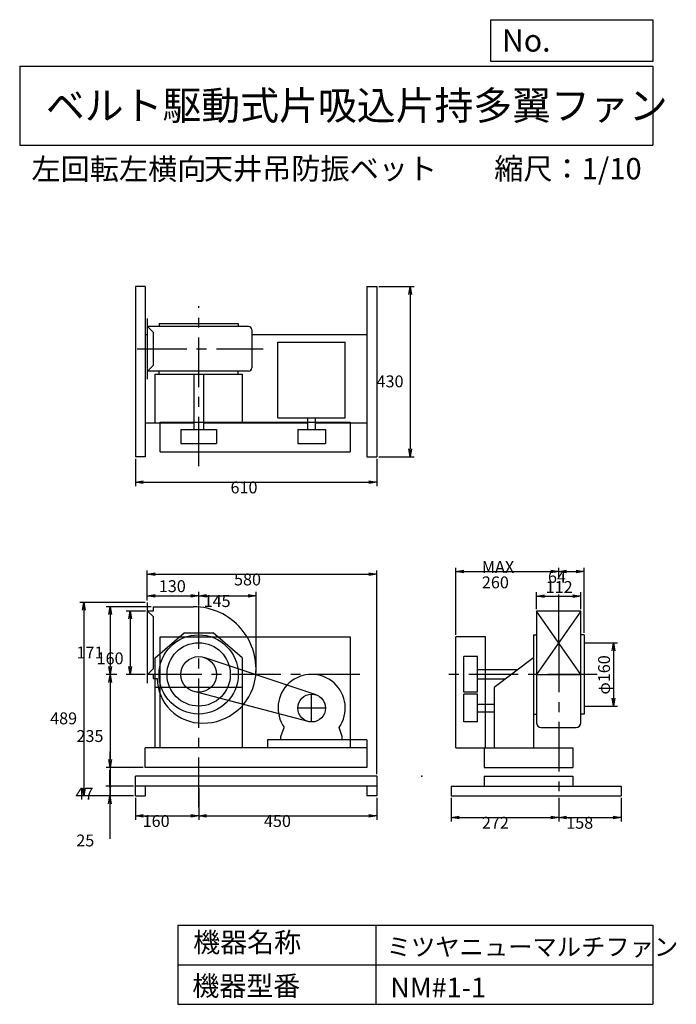
# Model space of a CAD drawing. Extents: x 250 to 1910, y 300 to 2787.
import ezdxf

# ---------------------------------------------------------------- set-up
doc = ezdxf.new("R2010")
doc.units = 0
doc.header["$LTSCALE"] = 100
doc.linetypes.add('CENTER', pattern=[2, 1.25, -0.25, 0.25, -0.25])
doc.layers.get('0').update_dxf_attribs({"linetype": 'CONTINUOUS'})
doc.layers.get('DEFPOINTS').update_dxf_attribs({"linetype": 'CONTINUOUS'})
for name, color, linetype in [('1', 4, 'CONTINUOUS'), ('2', 3, 'CENTER'), ('3', 2, 'CONTINUOUS'), ('4', 7, 'CONTINUOUS')]:
    doc.layers.add(name, color=color, linetype=linetype)
doc.styles.get("Standard").update_dxf_attribs({"font": 'simplex.shx', "bigfont": 'extfont.shx'})
doc.dimstyles.get("Standard").update_dxf_attribs({"dimtxt": 2.5, "dimasz": 2.5, "dimexe": 1.25, "dimexo": 0.625, "dimtad": 1, "dimcen": 2.5, "dimazin": 3, "dimtfac": 1, "dimtmove": 0, "dimatfit": 3})

# ---------------------------------------------------------------- blocks, each defined once
blk = doc.blocks.new('_OPEN')
at = {"color": 0, "linetype": 'BYBLOCK'}
for p, q in [((-1, 0.166667), (0, 0)), ((0, 0), (-1, -0.166667)), ((0, 0), (-1, 0))]:
    blk.add_line(p, q, dxfattribs=at)
blk = doc.blocks.new('*D1')
at = {"color": 0, "linetype": 'BYBLOCK'}
for p, q in [((1681.4, 1213.1), (1760.9, 1213.1)), ((1750.9, 1193.1), (1750.9, 1073.1)), ((1681.4, 1053.1), (1760.9, 1053.1))]:
    blk.add_line(p, q, dxfattribs=at)
at = {"layer": 'DEFPOINTS', "color": 0, "linetype": 'BYBLOCK'}
for p in [(1676.4, 1213.1), (1676.4, 1053.1), (1750.9, 1053.1)]:
    blk.add_point(p, dxfattribs=at)
at = {"color": 0, "linetype": 'BYBLOCK', "xscale": 20, "yscale": 20, "zscale": 20}
for p, rotation in [((1750.9, 1213.1), 90), ((1750.9, 1053.1), 270)]:
    blk.add_blockref('_OPEN', p, dxfattribs=dict(at, rotation=rotation))
at = {"layer": '3', "color": 0}
blk.add_text('φ160', height=30, rotation=90, dxfattribs=at).set_placement((1742, 1082.3))
blk = doc.blocks.new('*D2')
at = {"layer": '3', "color": 0, "linetype": 'CONTINUOUS'}
for p, q in [((1340.4, 821.1), (1340.4, 761.5)), ((1612.4, 821.1), (1612.4, 761.5)), ((1360.4, 771.5), (1592.4, 771.5))]:
    blk.add_line(p, q, dxfattribs=at)
at = {"layer": 'DEFPOINTS', "color": 0, "linetype": 'CONTINUOUS'}
for p in [(1340.4, 826.1), (1612.4, 826.1), (1612.4, 771.5)]:
    blk.add_point(p, dxfattribs=at)
at = {"layer": '3', "color": 0, "linetype": 'CONTINUOUS', "xscale": 20, "yscale": 20, "zscale": 20, "rotation": 180}
blk.add_blockref('_OPEN', (1340.4, 771.5), dxfattribs=at)
at = {"layer": '3', "color": 0, "linetype": 'CONTINUOUS', "xscale": 20, "yscale": 20, "zscale": 20}
blk.add_blockref('_OPEN', (1612.4, 771.5), dxfattribs=at)
at = {"layer": '3', "color": 0}
blk.add_text('272', height=30, dxfattribs=at).set_placement((1418.2, 743.4))
blk = doc.blocks.new('*D3')
at = {"layer": '3', "color": 0, "linetype": 'CONTINUOUS'}
for p, q in [((1770.4, 821.1), (1770.4, 761.5)), ((1632.4, 771.5), (1750.4, 771.5))]:
    blk.add_line(p, q, dxfattribs=at)
at = {"layer": 'DEFPOINTS', "color": 0, "linetype": 'CONTINUOUS'}
for p in [(1612.4, 826.1), (1770.4, 826.1), (1770.4, 771.5)]:
    blk.add_point(p, dxfattribs=at)
at = {"layer": '3', "color": 0, "linetype": 'CONTINUOUS', "xscale": 20, "yscale": 20, "zscale": 20, "rotation": 180}
blk.add_blockref('_OPEN', (1612.4, 771.5), dxfattribs=at)
at = {"layer": '3', "color": 0, "linetype": 'CONTINUOUS', "xscale": 20, "yscale": 20, "zscale": 20}
blk.add_blockref('_OPEN', (1770.4, 771.5), dxfattribs=at)
at = {"layer": '3', "color": 0}
blk.add_text('158', height=30, dxfattribs=at).set_placement((1631.4, 743.4))
blk = doc.blocks.new('*D4')
at = {"color": 0, "linetype": 'BYBLOCK'}
for p, q in [((1556.4, 1298.1), (1556.4, 1341)), ((1576.4, 1331), (1648.4, 1331)), ((1668.4, 1298.1), (1668.4, 1341))]:
    blk.add_line(p, q, dxfattribs=at)
at = {"layer": 'DEFPOINTS', "color": 0, "linetype": 'BYBLOCK'}
for p in [(1668.4, 1331), (1556.4, 1293.1), (1668.4, 1293.1)]:
    blk.add_point(p, dxfattribs=at)
at = {"color": 0, "linetype": 'BYBLOCK', "xscale": 20, "yscale": 20, "zscale": 20, "rotation": 180}
blk.add_blockref('_OPEN', (1556.4, 1331), dxfattribs=at)
at = {"color": 0, "linetype": 'BYBLOCK', "xscale": 20, "yscale": 20, "zscale": 20}
blk.add_blockref('_OPEN', (1668.4, 1331), dxfattribs=at)
at = {"layer": '3', "color": 0}
blk.add_text('112', height=30, dxfattribs=at).set_placement((1579.5, 1338.8))
blk = doc.blocks.new('*D5')
at = {"layer": '3', "color": 0, "linetype": 'CONTINUOUS'}
for p, q in [((1352.4, 1233.1), (1352.4, 1402.7)), ((1372.4, 1392.7), (1592.4, 1392.7)), ((1612.4, 1377), (1612.4, 1402.7))]:
    blk.add_line(p, q, dxfattribs=at)
at = {"layer": 'DEFPOINTS', "color": 0, "linetype": 'CONTINUOUS'}
for p in [(1612.4, 1392.7), (1612.4, 1372), (1352.4, 1228.1)]:
    blk.add_point(p, dxfattribs=at)
at = {"layer": '3', "color": 0, "linetype": 'CONTINUOUS', "xscale": 20, "yscale": 20, "zscale": 20, "rotation": 180}
blk.add_blockref('_OPEN', (1352.4, 1392.7), dxfattribs=at)
at = {"layer": '3', "color": 0, "linetype": 'CONTINUOUS', "xscale": 20, "yscale": 20, "zscale": 20}
blk.add_blockref('_OPEN', (1612.4, 1392.7), dxfattribs=at)
at = {"layer": '3', "color": 0}
for s, p in [('MAX', (1418.2, 1389.6)), ('260', (1418.2, 1350.6))]:
    blk.add_text(s, height=30, dxfattribs=at).set_placement(p)
blk = doc.blocks.new('*D6')
at = {"layer": '3', "color": 0, "linetype": 'CONTINUOUS'}
for p, q in [((1632.4, 1392.7), (1656.4, 1392.7)), ((1676.4, 1238.1), (1676.4, 1402.7))]:
    blk.add_line(p, q, dxfattribs=at)
at = {"layer": 'DEFPOINTS', "color": 0, "linetype": 'CONTINUOUS'}
for p in [(1676.4, 1392.7), (1612.4, 1372), (1676.4, 1233.1)]:
    blk.add_point(p, dxfattribs=at)
at = {"layer": '3', "color": 0, "linetype": 'CONTINUOUS', "xscale": 20, "yscale": 20, "zscale": 20, "rotation": 180}
blk.add_blockref('_OPEN', (1612.4, 1392.7), dxfattribs=at)
at = {"layer": '3', "color": 0, "linetype": 'CONTINUOUS', "xscale": 20, "yscale": 20, "zscale": 20}
blk.add_blockref('_OPEN', (1676.4, 1392.7), dxfattribs=at)
at = {"layer": '3', "color": 0}
blk.add_text('64', height=30, dxfattribs=at).set_placement((1585.3, 1364.6))
blk = doc.blocks.new('*D7')
at = {"layer": '3', "color": 0, "linetype": 'CONTINUOUS'}
for p, q in [((568.4, 1293.1), (519.4, 1293.1)), ((529.4, 1273.1), (529.4, 1153.1)), ((567.4, 1133.1), (519.4, 1133.1))]:
    blk.add_line(p, q, dxfattribs=at)
at = {"layer": 'DEFPOINTS', "color": 0, "linetype": 'CONTINUOUS'}
for p in [(573.4, 1293.1), (529.4, 1133.1), (572.4, 1133.1)]:
    blk.add_point(p, dxfattribs=at)
at = {"layer": '3', "color": 0, "linetype": 'CONTINUOUS', "xscale": 20, "yscale": 20, "zscale": 20}
for p, rotation in [((529.4, 1293.1), 90), ((529.4, 1133.1), 270)]:
    blk.add_blockref('_OPEN', p, dxfattribs=dict(at, rotation=rotation))
at = {"layer": '3', "color": 0}
blk.add_text('160', height=30, dxfattribs=at).set_placement((444.4, 1158.7))
blk = doc.blocks.new('*D8')
at = {"layer": '3', "color": 0, "linetype": 'CONTINUOUS'}
for p, q in [((582.4, 1304.1), (468.6, 1304.1)), ((478.6, 1284.1), (478.6, 1153.1)), ((495.6, 1133.1), (468.6, 1133.1))]:
    blk.add_line(p, q, dxfattribs=at)
at = {"layer": 'DEFPOINTS', "color": 0, "linetype": 'CONTINUOUS'}
for p in [(587.4, 1304.1), (478.6, 1133.1), (500.6, 1133.1)]:
    blk.add_point(p, dxfattribs=at)
at = {"layer": '3', "color": 0, "linetype": 'CONTINUOUS', "xscale": 20, "yscale": 20, "zscale": 20}
for p, rotation in [((478.6, 1304.1), 90), ((478.6, 1133.1), 270)]:
    blk.add_blockref('_OPEN', p, dxfattribs=dict(at, rotation=rotation))
at = {"layer": '3', "color": 0}
blk.add_text('171', height=30, dxfattribs=at).set_placement((393.6, 1173.4))
blk = doc.blocks.new('*D9')
at = {"layer": '3', "color": 0, "linetype": 'CONTINUOUS'}
for p, q in [((702.4, 846.1), (702.4, 766)), ((542.4, 821.1), (542.4, 766)), ((562.4, 776), (682.4, 776))]:
    blk.add_line(p, q, dxfattribs=at)
at = {"layer": 'DEFPOINTS', "color": 0, "linetype": 'CONTINUOUS'}
for p in [(702.4, 851.1), (542.4, 826.1), (702.4, 776)]:
    blk.add_point(p, dxfattribs=at)
at = {"layer": '3', "color": 0, "linetype": 'CONTINUOUS', "xscale": 20, "yscale": 20, "zscale": 20, "rotation": 180}
blk.add_blockref('_OPEN', (542.4, 776), dxfattribs=at)
at = {"layer": '3', "color": 0, "linetype": 'CONTINUOUS', "xscale": 20, "yscale": 20, "zscale": 20}
blk.add_blockref('_OPEN', (702.4, 776), dxfattribs=at)
at = {"layer": '3', "color": 0}
blk.add_text('160', height=30, dxfattribs=at).set_placement((560.8, 747.9))
blk = doc.blocks.new('*D10')
at = {"layer": '3', "color": 0, "linetype": 'CONTINUOUS'}
for p, q in [((1152.4, 821.1), (1152.4, 766)), ((722.4, 776), (1132.4, 776))]:
    blk.add_line(p, q, dxfattribs=at)
at = {"layer": 'DEFPOINTS', "color": 0, "linetype": 'CONTINUOUS'}
for p in [(702.4, 851.1), (1152.4, 826.1), (1152.4, 776)]:
    blk.add_point(p, dxfattribs=at)
at = {"layer": '3', "color": 0, "linetype": 'CONTINUOUS', "xscale": 20, "yscale": 20, "zscale": 20, "rotation": 180}
blk.add_blockref('_OPEN', (702.4, 776), dxfattribs=at)
at = {"layer": '3', "color": 0, "linetype": 'CONTINUOUS', "xscale": 20, "yscale": 20, "zscale": 20}
blk.add_blockref('_OPEN', (1152.4, 776), dxfattribs=at)
at = {"layer": '3', "color": 0}
blk.add_text('450', height=30, dxfattribs=at).set_placement((867.4, 747.9))
blk = doc.blocks.new('*D11')
at = {"layer": '3', "color": 0, "linetype": 'CONTINUOUS'}
for p, q in [((542.4, 1677.9), (542.4, 1608.5)), ((1152.4, 1677.9), (1152.4, 1608.5)), ((562.4, 1618.5), (1132.4, 1618.5))]:
    blk.add_line(p, q, dxfattribs=at)
at = {"layer": 'DEFPOINTS', "color": 0, "linetype": 'CONTINUOUS'}
for p in [(542.4, 1682.9), (1152.4, 1682.9), (1152.4, 1618.5)]:
    blk.add_point(p, dxfattribs=at)
at = {"layer": '3', "color": 0, "linetype": 'CONTINUOUS', "xscale": 20, "yscale": 20, "zscale": 20, "rotation": 180}
blk.add_blockref('_OPEN', (542.4, 1618.5), dxfattribs=at)
at = {"layer": '3', "color": 0, "linetype": 'CONTINUOUS', "xscale": 20, "yscale": 20, "zscale": 20}
blk.add_blockref('_OPEN', (1152.4, 1618.5), dxfattribs=at)
at = {"layer": '3', "color": 0}
blk.add_text('610', height=30, dxfattribs=at).set_placement((782.9, 1590.4))
blk = doc.blocks.new('*D12')
at = {"layer": '3', "color": 0, "linetype": 'CONTINUOUS'}
for p, q in [((1157.4, 2112.9), (1247, 2112.9)), ((1237, 2092.9), (1237, 1702.9)), ((1157.4, 1682.9), (1247, 1682.9))]:
    blk.add_line(p, q, dxfattribs=at)
at = {"layer": 'DEFPOINTS', "color": 0, "linetype": 'CONTINUOUS'}
for p in [(1152.4, 2112.9), (1152.4, 1682.9), (1237, 1682.9)]:
    blk.add_point(p, dxfattribs=at)
at = {"layer": '3', "color": 0, "linetype": 'CONTINUOUS', "xscale": 20, "yscale": 20, "zscale": 20}
for p, rotation in [((1237, 2112.9), 90), ((1237, 1682.9), 270)]:
    blk.add_blockref('_OPEN', p, dxfattribs=dict(at, rotation=rotation))
at = {"layer": '3', "color": 0}
blk.add_text('430', height=30, dxfattribs=at).set_placement((1152, 1858.2))
blk = doc.blocks.new('*D13')
at = {"layer": '3', "color": 0, "linetype": 'CONTINUOUS'}
for p, q in [((478.6, 1113.1), (478.6, 918.1)), ((562.4, 898.1), (468.6, 898.1))]:
    blk.add_line(p, q, dxfattribs=at)
at = {"layer": 'DEFPOINTS', "color": 0, "linetype": 'CONTINUOUS'}
for p in [(500.6, 1133.1), (478.6, 898.1), (567.4, 898.1)]:
    blk.add_point(p, dxfattribs=at)
at = {"layer": '3', "color": 0, "linetype": 'CONTINUOUS', "xscale": 20, "yscale": 20, "zscale": 20}
for p, rotation in [((478.6, 1133.1), 90), ((478.6, 898.1), 270)]:
    blk.add_blockref('_OPEN', p, dxfattribs=dict(at, rotation=rotation))
at = {"layer": '3', "color": 0}
blk.add_text('235', height=30, dxfattribs=at).set_placement((393.6, 962.5))
blk = doc.blocks.new('_DOT')
at = {"color": 0, "linetype": 'BYBLOCK'}
blk.add_line((0, 0), (-1, 0), dxfattribs=at)
at = {"color": 0, "linetype": 'BYBLOCK', "const_width": 0.167}
blk.add_lwpolyline([(-0.083, 0, 1), (0.083, 0, 1)], format="xyb", close=True, dxfattribs=at)
blk = doc.blocks.new('*D14')
at = {"layer": '3', "color": 0, "linetype": 'CONTINUOUS'}
for p, q in [((478.6, 918.1), (478.6, 938.1)), ((478.6, 898.1), (478.6, 851.1)), ((537.4, 851.1), (468.6, 851.1)), ((478.6, 831.1), (478.6, 811.1))]:
    blk.add_line(p, q, dxfattribs=at)
at = {"layer": 'DEFPOINTS', "color": 0, "linetype": 'CONTINUOUS'}
for p in [(567.4, 898.1), (478.6, 851.1), (542.4, 851.1)]:
    blk.add_point(p, dxfattribs=at)
at = {"layer": '3', "color": 0, "linetype": 'CONTINUOUS', "xscale": 20, "yscale": 20, "zscale": 20}
for name, p, rotation in [('_OPEN', (478.6, 898.1), 270), ('_DOT', (478.6, 851.1), 90)]:
    blk.add_blockref(name, p, dxfattribs=dict(at, rotation=rotation))
at = {"layer": '3', "color": 0}
blk.add_text('47', height=30, dxfattribs=at).set_placement((391.1, 817.1))
blk = doc.blocks.new('*D15')
at = {"layer": '3', "color": 0, "linetype": 'CONTINUOUS'}
for p, q in [((478.1, 871.1), (478.1, 891.1)), ((537.4, 851.1), (468.1, 851.1)), ((478.1, 851.1), (478.1, 826.1)), ((537.4, 826.1), (468.1, 826.1)), ((478.1, 806.1), (478.1, 717.5))]:
    blk.add_line(p, q, dxfattribs=at)
at = {"layer": 'DEFPOINTS', "color": 0, "linetype": 'CONTINUOUS'}
for p in [(542.4, 851.1), (478.1, 826.1), (542.4, 826.1)]:
    blk.add_point(p, dxfattribs=at)
at = {"layer": '3', "color": 0, "linetype": 'CONTINUOUS', "xscale": 20, "yscale": 20, "zscale": 20}
for name, p, rotation in [('_DOT', (478.1, 851.1), 270), ('_OPEN', (478.1, 826.1), 90)]:
    blk.add_blockref(name, p, dxfattribs=dict(at, rotation=rotation))
at = {"layer": '3', "color": 0}
blk.add_text('25', height=30, dxfattribs=at).set_placement((393.1, 698.7))
blk = doc.blocks.new('*D16')
at = {"color": 0, "linetype": 'BYBLOCK'}
for p, q in [((572.4, 1320.1), (572.4, 1341.4)), ((592.4, 1331.4), (682.4, 1331.4)), ((702.4, 1308.5), (702.4, 1341.4))]:
    blk.add_line(p, q, dxfattribs=at)
at = {"layer": 'DEFPOINTS', "color": 0, "linetype": 'BYBLOCK'}
for p in [(702.4, 1331.4), (572.4, 1315.1), (702.4, 1303.5)]:
    blk.add_point(p, dxfattribs=at)
at = {"color": 0, "linetype": 'BYBLOCK', "xscale": 20, "yscale": 20, "zscale": 20, "rotation": 180}
blk.add_blockref('_OPEN', (572.4, 1331.4), dxfattribs=at)
at = {"color": 0, "linetype": 'BYBLOCK', "xscale": 20, "yscale": 20, "zscale": 20}
blk.add_blockref('_OPEN', (702.4, 1331.4), dxfattribs=at)
at = {"layer": '3', "color": 0}
blk.add_text('130', height=30, dxfattribs=at).set_placement((601.7, 1341))
blk = doc.blocks.new('*D17')
at = {"layer": '3', "color": 0, "linetype": 'CONTINUOUS'}
for p, q in [((722.4, 1331.4), (827.4, 1331.4)), ((847.4, 1138.1), (847.4, 1341.4))]:
    blk.add_line(p, q, dxfattribs=at)
at = {"layer": 'DEFPOINTS', "color": 0, "linetype": 'CONTINUOUS'}
for p in [(847.4, 1331.4), (702.4, 1303.5), (847.4, 1133.1)]:
    blk.add_point(p, dxfattribs=at)
at = {"layer": '3', "color": 0, "linetype": 'CONTINUOUS', "xscale": 20, "yscale": 20, "zscale": 20, "rotation": 180}
blk.add_blockref('_OPEN', (702.4, 1331.4), dxfattribs=at)
at = {"layer": '3', "color": 0, "linetype": 'CONTINUOUS', "xscale": 20, "yscale": 20, "zscale": 20}
blk.add_blockref('_OPEN', (847.4, 1331.4), dxfattribs=at)
at = {"layer": '3', "color": 0}
blk.add_text('145', height=30, dxfattribs=at).set_placement((714.9, 1303.3))
blk = doc.blocks.new('*D18')
at = {"layer": '3', "color": 0}
for p, q in [((567.4, 1315.1), (402, 1315.1)), ((412, 1295.1), (412, 846.1)), ((537.4, 826.1), (402, 826.1))]:
    blk.add_line(p, q, dxfattribs=at)
at = {"layer": 'DEFPOINTS', "color": 0}
for p in [(572.4, 1315.1), (412, 826.1), (542.4, 826.1)]:
    blk.add_point(p, dxfattribs=at)
at = {"layer": '3', "color": 0, "xscale": 20, "yscale": 20, "zscale": 20}
for p, rotation in [((412, 1315.1), 90), ((412, 826.1), 270)]:
    blk.add_blockref('_OPEN', p, dxfattribs=dict(at, rotation=rotation))
at = {"layer": '3', "color": 0}
blk.add_text('489', height=30, dxfattribs=at).set_placement((327, 1007.1))
blk = doc.blocks.new('*D19')
at = {"layer": '3', "color": 0}
for p, q in [((572.4, 1320.1), (572.4, 1396)), ((1152.4, 881.1), (1152.4, 1396)), ((592.4, 1386), (1132.4, 1386))]:
    blk.add_line(p, q, dxfattribs=at)
at = {"layer": 'DEFPOINTS', "color": 0}
for p in [(1152.4, 1386), (572.4, 1315.1), (1152.4, 876.1)]:
    blk.add_point(p, dxfattribs=at)
at = {"layer": '3', "color": 0, "xscale": 20, "yscale": 20, "zscale": 20, "rotation": 180}
blk.add_blockref('_OPEN', (572.4, 1386), dxfattribs=at)
at = {"layer": '3', "color": 0, "xscale": 20, "yscale": 20, "zscale": 20}
blk.add_blockref('_OPEN', (1152.4, 1386), dxfattribs=at)
at = {"layer": '3', "color": 0}
blk.add_text('580', height=30, dxfattribs=at).set_placement((791.8, 1357.9))

msp = doc.modelspace()

# ---------------------------------------------------------------- linework, layer by layer
at = {"layer": '1', "linetype": 'CONTINUOUS'}
for p, q in [((542.4, 2112.9), (542.4, 1682.9)), ((567.4, 2112.9), (542.4, 2112.9)), ((567.4, 2112.9), (567.4, 1682.9)), ((1127.4, 2112.9), (1127.4, 1682.9)), ((1127.4, 2112.9), (1152.4, 2112.9)), ((1152.4, 2112.9), (1152.4, 1682.9)), ((572.4, 2032.4), (572.4, 1878.4)), ((602.4, 2019.4), (802.4, 2019.4)), ((602.4, 2019.4), (602.4, 2011.4)), ((802.4, 2019.4), (802.4, 2011.4)), ((567.4, 1991.4), (572.4, 1991.4)), ((567.4, 1991.4), (572.4, 1991.4)), ((572.4, 2012.4), (587.4, 1997.4)), ((828.5, 2011.4), (572.4, 2011.4)), ((587.4, 1997.4), (587.4, 1913.4)), ((836.5, 2003.4), (836.5, 1907.4)), ((836.5, 1991.4), (1127.4, 1991.4)), ((902.9, 1781.1), (902.9, 1971.9)), ((902.9, 1971.9), (1072.9, 1971.9)), ((1072.9, 1781.1), (1072.9, 1971.9)), ((572.4, 1898.4), (587.4, 1913.4)), ((828.5, 1899.4), (572.4, 1899.4)), ((592.4, 1891.8), (812.4, 1891.8)), ((592.4, 1767.4), (592.4, 1891.8)), ((602.4, 1891.8), (602.4, 1899.4)), ((690.4, 1891.8), (690.4, 1751.3)), ((714.4, 1891.8), (714.4, 1751.3)), ((802.4, 1891.8), (802.4, 1899.4)), ((812.4, 1891.8), (812.4, 1767.4)), ((690.4, 1767.4), (567.4, 1767.4)), ((605.1, 1770.4), (1085.1, 1770.4)), ((605.1, 1695.4), (605.1, 1770.4)), ((978.4, 1767.4), (714.4, 1767.4)), ((902.9, 1781.1), (1072.9, 1781.1)), ((978.4, 1751.3), (978.4, 1781.1)), ((997.4, 1751.3), (997.4, 1781.1)), ((1127.4, 1767.4), (997.4, 1767.4)), ((1085.1, 1770.4), (1085.1, 1695.4)), ((657.4, 1751.3), (747.4, 1751.3)), ((657.4, 1751.3), (657.4, 1716.3)), ((747.4, 1751.3), (747.4, 1716.3)), ((952.9, 1751.3), (1022.9, 1751.3)), ((952.9, 1751.3), (952.9, 1716.3)), ((1022.9, 1751.3), (1022.9, 1716.3)), ((657.4, 1716.3), (747.4, 1716.3)), ((952.9, 1716.3), (1022.9, 1716.3)), ((605.1, 1695.4), (1085.1, 1695.4)), ((567.4, 1682.9), (542.4, 1682.9)), ((1127.4, 1682.9), (1152.4, 1682.9)), ((572.4, 1315.1), (572.4, 1111.1)), ((572.4, 1294.1), (587.4, 1279.1)), ((587.4, 1304.1), (689.4, 1304.1)), ((587.4, 1304.1), (587.4, 1293.1)), ((587.4, 1293.1), (572.4, 1293.1)), ((587.4, 1279.1), (587.4, 1147.1)), ((1556.4, 1293.1), (1556.4, 1011)), ((1668.4, 1133.1), (1556.4, 1293.1)), ((1668.4, 1293.1), (1556.4, 1133.1)), ((1668.4, 1293.1), (1556.4, 1293.1)), ((1668.4, 1011), (1668.4, 1293.1)), ((592.4, 1175.2), (665.8, 1238.1)), ((605.1, 1228.1), (1085.1, 1228.1)), ((605.1, 948.1), (605.1, 1228.1)), ((665.8, 1238.1), (739, 1238.1)), ((812.4, 1175.2), (739, 1238.1)), ((1085.1, 1228.1), (1085.1, 948.1)), ((1427.4, 1228.1), (1352.4, 1228.1)), ((1352.4, 948.1), (1352.4, 1228.1)), ((1427.4, 948.1), (1427.4, 1228.1)), ((1548.8, 1233.1), (1556.8, 1233.1)), ((1548.8, 1233.1), (1548.8, 948.1)), ((1676.4, 1233.1), (1668, 1233.1)), ((1676.4, 1233.1), (1676.4, 1033.1)), ((592.4, 948.1), (592.4, 1175.2)), ((999, 1081.3), (716.7, 1175.8)), ((812.4, 1175.2), (812.4, 948.1)), ((1372.4, 1088.1), (1372.4, 1178.1)), ((1407.4, 1178.1), (1372.4, 1178.1)), ((1407.4, 1088.1), (1407.4, 1178.1)), ((1548.8, 1175.2), (1449.4, 1099.8)), ((572.4, 1132.1), (587.4, 1147.1)), ((1509.1, 1145.1), (1407.4, 1145.1)), ((587.4, 1133.1), (572.4, 1133.1)), ((587.4, 1133.1), (587.4, 1123.1)), ((587.4, 1123.1), (597.4, 1123.1)), ((1477.5, 1121.1), (1407.4, 1121.1)), ((1556.4, 1133.1), (1668.4, 1133.1)), ((812.4, 1099.8), (592.4, 1099.8)), ((1449.4, 1099.8), (1449.4, 948.1)), ((979, 1014.2), (691, 1089.6)), ((1407.4, 1088.1), (1372.4, 1088.1)), ((1407.4, 1083.1), (1372.4, 1083.1)), ((1372.4, 1013.1), (1372.4, 1083.1)), ((1407.4, 1013.1), (1407.4, 1083.1)), ((1407.4, 1057.6), (1449.4, 1057.6)), ((1407.4, 1038.6), (1449.4, 1038.6)), ((1548.8, 1033.1), (1556.8, 1033.1)), ((1676.4, 1033.1), (1668, 1033.1)), ((910.4, 976.1), (918.6, 998.9)), ((1065.4, 976.1), (1057.2, 998.9)), ((1407.4, 1013.1), (1372.4, 1013.1)), ((1568.4, 999), (1656.4, 999)), ((910.4, 968.1), (910.4, 976.1)), ((1065.4, 968.1), (1065.4, 976.1)), ((1127.4, 948.1), (567.4, 948.1)), ((567.4, 898.1), (567.4, 948.1)), ((1127.4, 968.1), (876.4, 968.1)), ((876.4, 968.1), (876.4, 948.1)), ((1127.4, 968.1), (1127.4, 898.1)), ((1352.4, 948.1), (1648.4, 948.1)), ((1424.4, 948.1), (1424.4, 898.1)), ((1648.4, 948.1), (1648.4, 898.1)), ((1127.4, 898.1), (567.4, 898.1)), ((1424.4, 898.1), (1648.4, 898.1)), ((1152.4, 876.1), (542.4, 876.1)), ((542.4, 826.1), (542.4, 876.1)), ((1152.4, 876.1), (1152.4, 826.1)), ((1424.4, 876.1), (1648.4, 876.1)), ((1424.4, 876.1), (1424.4, 851.1)), ((1648.4, 876.1), (1648.4, 851.1)), ((1152.4, 851.1), (542.4, 851.1)), ((567.4, 851.1), (567.4, 826.1)), ((1127.4, 851.1), (1127.4, 826.1)), ((1340.4, 851.1), (1770.4, 851.1)), ((1340.4, 851.1), (1340.4, 826.1)), ((1770.4, 851.1), (1770.4, 826.1)), ((542.4, 826.1), (567.4, 826.1)), ((1152.4, 826.1), (1127.4, 826.1)), ((1340.4, 826.1), (1770.4, 826.1))]:
    msp.add_line(p, q, dxfattribs=at)
for centre, radius in [((702.4, 1133.1), 100), ((702.4, 1133.1), 80), ((702.4, 1133.1), 45), ((987.9, 1048.1), 35)]:
    msp.add_circle(centre, radius, dxfattribs=at)
for centre, radius, start, end in [((828.5, 2003.4), 8, 0, 90), ((828.5, 1907.4), 8, 270, 0), ((689.4, 1146.1), 158, 350.9, 90), ((711.4, 1124.1), 114, 180.5, 270.5), ((713.4, 1144.1), 134, 269.5, 350.1), ((987.9, 1048.1), 85, 324.7, 215.3), ((1568.4, 1011), 12, 180, 270), ((1656.4, 1011), 12, 270, 0)]:
    msp.add_arc(centre, radius, start, end, dxfattribs=at)
msp.add_point((1266.1, 876.1), dxfattribs=at)
at = {"layer": '2', "linetype": 'CENTER'}
for p, q in [((702.4, 1658.9), (702.4, 2062.9)), ((547.2, 1955.4), (865.3, 1955.4)), ((1612.4, 1213.1), (1612.4, 1334.9)), ((702.4, 798), (702.4, 1307.4)), ((1612.4, 1213.1), (1612.4, 787.5)), ((1110.1, 1133.1), (529.5, 1133.1)), ((1709.9, 1133.1), (1315, 1133.1)), ((987.9, 1013.1), (987.9, 1083.1)), ((1022.9, 1048.1), (952.9, 1048.1))]:
    msp.add_line(p, q, dxfattribs=at)
at = {"layer": '3', "linetype": 'CONTINUOUS'}
for p, q in [((1676.4, 1213.1), (1689.4, 1213.1)), ((1676.4, 1053.1), (1691, 1053.1))]:
    msp.add_line(p, q, dxfattribs=at)
at = {"layer": '4', "linetype": 'CONTINUOUS'}
for p, q in [((1440.6, 2681.3), (1440.6, 2786.7)), ((1440.6, 2786.7), (1850, 2786.7)), ((1850, 2786.7), (1850, 2681.3)), ((250, 2669.4), (1850, 2669.4)), ((250, 2669.4), (250, 2469.4)), ((1850, 2681.3), (1440.6, 2681.3)), ((1850, 2669.4), (1850, 2469.4)), ((250, 2469.4), (1850, 2469.4)), ((650, 500), (650, 300)), ((650, 500), (1850, 500)), ((1150, 500), (1150, 300)), ((1850, 500), (1850, 300)), ((650, 400), (1850, 400)), ((650, 300), (1850, 300))]:
    msp.add_line(p, q, dxfattribs=at)

# ---------------------------------------------------------------- texts
for s, height, p in [('No.', 56, (1469, 2706.1)), ('ベルト駆動式片吸込片持多翼ファン', 72, (316.2, 2533.9)), ('左回転左横向', 54, (279.8, 2382.3)), ('天井吊防振ベット', 54, (715.7, 2383.4)), ('縮尺：1/10', 54, (1449.5, 2383.4)), ('機器名称', 50, (688.5, 431.5)), ('ミツヤニューマルチファン', 45, (1177.7, 422.6)), ('機器型番', 50, (686.3, 321.6)), ('NM#1-1', 50, (1186.7, 317.2))]:
    msp.add_text(s, height=height, dxfattribs=at).set_placement(p)

# ---------------------------------------------------------------- dimensions: what is measured, and where the dimension line sits
at = {"layer": '3', "linetype": 'CONTINUOUS'}
for base, p1, p2, override, picture, middle in [((1237, 1682.9), (1152.4, 2112.9), (1152.4, 1682.9), {"dimscale": 10, "dimdec": 0, "dimtofl": 1, "dimtmove": 0}, '*D12', (1237, 1911.3)), ((478.6, 1133.1), (587.4, 1304.1), (500.6, 1133.1), {"dimscale": 10, "dimdec": 0, "dimtofl": 1, "dimtmove": 0}, '*D8', (478.6, 1226.5)), ((529.4, 1133.1), (573.4, 1293.1), (572.4, 1133.1), {"dimscale": 10, "dimdec": 0, "dimtofl": 1, "dimtmove": 0}, '*D7', (529.4, 1211.8)), ((1750.9, 1053.1), (1676.4, 1213.1), (1676.4, 1053.1), {"dimscale": 10, "dimdec": 0, "dimpost": 'φ<>', "dimtofl": 1}, '*D1', (1727, 1133.1)), ((478.6, 851.1), (567.4, 898.1), (542.4, 851.1), {"dimscale": 10, "dimdec": 0, "dimblk2": 'DOT', "dimse1": 1, "dimtofl": 1, "dimtmove": 1}, '*D14', (476.1, 870.2)), ((478.1, 826.1), (542.4, 851.1), (542.4, 826.1), {"dimscale": 10, "dimdec": 0, "dimblk1": 'DOT', "dimtofl": 1, "dimtmove": 0}, '*D15', (478.1, 751.8))]:
    dim = msp.add_linear_dim(base=base, p1=p1, p2=p2, angle=90, dimstyle='Standard', override=override, dxfattribs=at)
    dim.commit()
    dim.dimension.update_dxf_attribs({"geometry": picture, "text_midpoint": middle, "dimtype": 128})
for base, p1, p2, override, picture, middle in [((1152.4, 1618.5), (542.4, 1682.9), (1152.4, 1682.9), {"dimscale": 10, "dimdec": 0, "dimtofl": 1, "dimtmove": 0}, '*D11', (842.9, 1618.5)), ((1676.4, 1392.7), (1612.4, 1372), (1676.4, 1233.1), {"dimscale": 10, "dimdec": 0, "dimse1": 1, "dimtofl": 1, "dimtmove": 1}, '*D6', (1645.3, 1392.7)), ((702.4, 1331.4), (572.4, 1315.1), (702.4, 1303.5), {"dimscale": 10, "dimdec": 0, "dimtofl": 1}, '*D16', (637.4, 1356)), ((1668.4, 1331), (1556.4, 1293.1), (1668.4, 1293.1), {"dimscale": 10, "dimdec": 0, "dimtofl": 1}, '*D4', (1612.4, 1353.8)), ((702.4, 776), (542.4, 826.1), (702.4, 851.1), {"dimscale": 10, "dimdec": 0, "dimtofl": 1, "dimtmove": 0}, '*D9', (620.8, 776)), ((1612.4, 771.5), (1340.4, 826.1), (1612.4, 826.1), {"dimscale": 10, "dimdec": 0, "dimtofl": 1, "dimtmove": 0}, '*D2', (1478.2, 771.5))]:
    dim = msp.add_linear_dim(base=base, p1=p1, p2=p2, dimstyle='Standard', override=override, dxfattribs=at)
    dim.commit()
    dim.dimension.update_dxf_attribs({"geometry": picture, "text_midpoint": middle, "dimtype": 128})
dim = msp.add_linear_dim(base=(1612.4, 1392.7), p1=(1352.4, 1228.1), p2=(1612.4, 1372), text='MAX\\P260', dimstyle='Standard', override={"dimscale": 10, "dimdec": 0, "dimtofl": 1, "dimtmove": 0}, dxfattribs=at)
dim.commit()
dim.dimension.update_dxf_attribs({"geometry": '*D5', "text_midpoint": (1478.2, 1392.7), "dimtype": 128})
at = {"layer": '3'}
dim = msp.add_linear_dim(base=(1152.4, 1386), p1=(572.4, 1315.1), p2=(1152.4, 876.1), dimstyle='Standard', override={"dimscale": 10, "dimdec": 0, "dimtofl": 1, "dimtmove": 0}, dxfattribs=at)
dim.commit()
dim.dimension.update_dxf_attribs({"geometry": '*D19', "text_midpoint": (851.8, 1386), "dimtype": 128})
at = {"layer": '3', "linetype": 'CONTINUOUS'}
for base, p1, p2, picture, middle in [((847.4, 1331.4), (702.4, 1303.5), (847.4, 1133.1), '*D17', (774.9, 1356.4)), ((1152.4, 776), (702.4, 851.1), (1152.4, 826.1), '*D10', (927.4, 801)), ((1770.4, 771.5), (1612.4, 826.1), (1770.4, 826.1), '*D3', (1691.4, 796.5))]:
    dim = msp.add_linear_dim(base=base, p1=p1, p2=p2, dimstyle='Standard', override={"dimscale": 10, "dimdec": 0, "dimse1": 1, "dimtofl": 1, "dimtmove": 1}, dxfattribs=at)
    dim.commit()
    dim.dimension.update_dxf_attribs({"geometry": picture, "text_midpoint": middle})
at = {"layer": '3'}
dim = msp.add_linear_dim(base=(412, 826.1), p1=(572.4, 1315.1), p2=(542.4, 826.1), angle=90, dimstyle='Standard', override={"dimscale": 10, "dimdec": 0, "dimtofl": 1, "dimtmove": 0}, dxfattribs=at)
dim.commit()
dim.dimension.update_dxf_attribs({"geometry": '*D18', "text_midpoint": (412, 1060.2), "dimtype": 128})
at = {"layer": '3', "linetype": 'CONTINUOUS'}
dim = msp.add_linear_dim(base=(478.6, 898.1), p1=(500.6, 1133.1), p2=(567.4, 898.1), angle=90, dimstyle='Standard', override={"dimscale": 10, "dimdec": 0, "dimse1": 1, "dimtofl": 1, "dimtmove": 1}, dxfattribs=at)
dim.commit()
dim.dimension.update_dxf_attribs({"geometry": '*D13', "text_midpoint": (453.6, 1015.6)})

doc.saveas('drawing.dxf')
